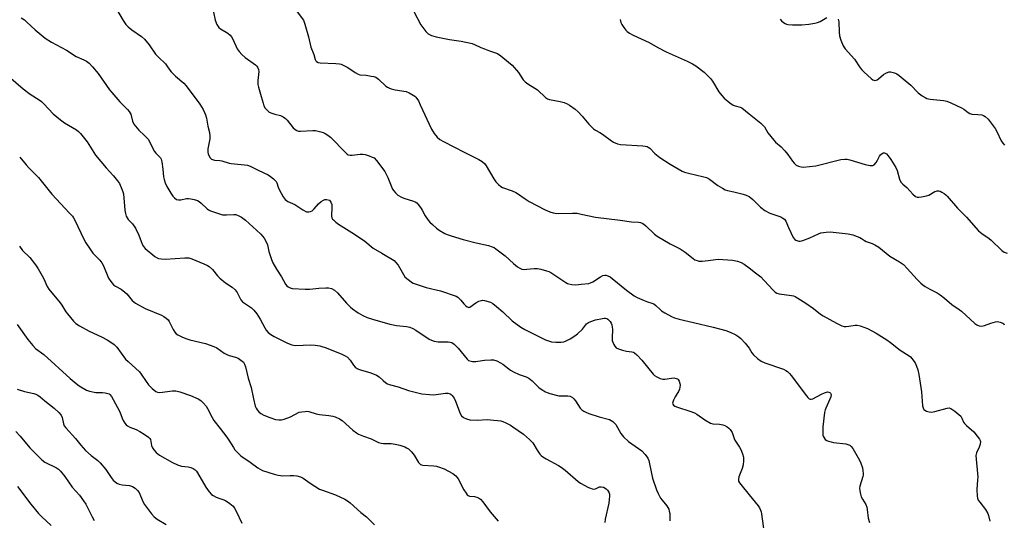
# Model space of a CAD drawing. Units: inches. Extents: x 1213766 to 1219766, y 517458 to 521458.
# Drawn here: x 1214688 to 1215109, y 519452 to 519666 of the extents above; entities that cross this region are included whole.
import ezdxf

# ---------------------------------------------------------------- set-up
doc = ezdxf.new("R2010")
doc.units = ezdxf.units.IN
doc.header["$MEASUREMENT"] = 0
doc.layers.add('Undefined', color=1, linetype='Continuous')

msp = doc.modelspace()

# ---------------------------------------------------------------- linework, layer by layer
at = {"layer": 'Undefined'}
for points, elevation in [([(1214688.18, 519666.78), (1214689.55, 519665.94), (1214690.65, 519665.01), (1214694.23, 519661.67), (1214698.49, 519658.06), (1214701.2, 519656.39), (1214707.58, 519652.94), (1214711.69, 519650.24), (1214714.97, 519648.84), (1214716.18, 519648.2), (1214717.28, 519647.36), (1214718.68, 519645.86), (1214721.16, 519642.93), (1214726.05, 519636.05), (1214726.95, 519634.9), (1214730.45, 519630.83), (1214733.67, 519627.59), (1214734.41, 519626.74), (1214734.86, 519626.03), (1214735.08, 519625.52), (1214735.85, 519622.55), (1214736.49, 519621.32), (1214738.53, 519618.78), (1214741.03, 519616.44), (1214742.56, 519614.82), (1214743.17, 519613.89), (1214744.6, 519610.79), (1214745.26, 519609.6), (1214745.8, 519608.93), (1214747.29, 519607.48), (1214747.84, 519606.82), (1214748.11, 519606.27), (1214748.38, 519605.19), (1214748.82, 519602.08), (1214749.16, 519598.72), (1214749.42, 519597.6), (1214749.86, 519596.21), (1214750.59, 519594.55), (1214752.28, 519591.71), (1214753.12, 519590.47), (1214753.9, 519589.68), (1214754.77, 519589.07), (1214755.5, 519588.9), (1214756.56, 519588.95), (1214759.01, 519589.39), (1214759.81, 519589.46), (1214760.92, 519589.32), (1214762.3, 519588.97), (1214763.64, 519588.54), (1214764.37, 519588.15), (1214765.26, 519587.43), (1214767.78, 519585.06), (1214768.45, 519584.56), (1214769.21, 519584.2), (1214771.38, 519583.52), (1214773.58, 519582.69), (1214774.43, 519582.48), (1214776.18, 519582.4), (1214779.25, 519582.65), (1214780.06, 519582.54), (1214781.37, 519582.1), (1214782.62, 519581.42), (1214784.25, 519580.12), (1214788.93, 519575.94), (1214790.8, 519574.16), (1214792.28, 519572.5), (1214793.32, 519570.62), (1214793.67, 519569.57), (1214794.31, 519566.72), (1214794.81, 519565), (1214795.38, 519563.3), (1214796, 519561.96), (1214797.58, 519559.13), (1214799.68, 519555.94), (1214801.44, 519552.79), (1214801.93, 519552.11), (1214802.53, 519551.6), (1214803.47, 519551.14), (1214804.28, 519550.96), (1214809.77, 519550.67), (1214811.79, 519550.66), (1214815.72, 519551.08), (1214818.68, 519551.27), (1214819.83, 519551.2), (1214821.14, 519550.85), (1214822.39, 519550.16), (1214823.75, 519549.05), (1214827.54, 519544.66), (1214829.19, 519542.94), (1214830.12, 519542.22), (1214832.55, 519540.57), (1214834.56, 519539.36), (1214836.46, 519538.56), (1214838.66, 519537.8), (1214846.13, 519535.69), (1214849, 519535.14), (1214853.21, 519534.68), (1214854.64, 519534.33), (1214855.93, 519533.77), (1214857.19, 519533.08), (1214862.99, 519529.22), (1214864, 519528.74), (1214865.1, 519528.37), (1214866.79, 519528.02), (1214871.16, 519528.11), (1214871.97, 519528), (1214872.73, 519527.76), (1214873.66, 519527.09), (1214875.33, 519525.38), (1214879.21, 519520.65), (1214879.86, 519520.14), (1214880.35, 519519.91), (1214881.47, 519519.7), (1214882.93, 519519.66), (1214883.81, 519519.75), (1214886.73, 519520.27), (1214889.38, 519520.43), (1214890.54, 519520.34), (1214891.93, 519519.88), (1214893.55, 519519.13), (1214894.57, 519518.54), (1214897.84, 519515.98), (1214899.08, 519515.18), (1214901.52, 519514.05), (1214904.48, 519513.13), (1214905.73, 519512.46), (1214907.09, 519511.4), (1214909.96, 519508.48), (1214910.94, 519507.8), (1214912.74, 519506.74), (1214913.55, 519506.35), (1214914.64, 519505.98), (1214918.58, 519505.01), (1214919.63, 519504.9), (1214922.38, 519505.02), (1214923.39, 519504.8), (1214924.31, 519504.28), (1214924.91, 519503.73), (1214925.6, 519502.82), (1214927.68, 519499.67), (1214928.41, 519498.92), (1214929.23, 519498.33), (1214930.01, 519497.96), (1214931.39, 519497.47), (1214935.81, 519496.03), (1214940.15, 519494.76), (1214941, 519494.38), (1214941.6, 519494), (1214942.18, 519493.45), (1214942.87, 519492.62), (1214945.11, 519488.8), (1214946.23, 519487.44), (1214948.4, 519485.42), (1214954.14, 519481.35), (1214955.5, 519479.88), (1214956.63, 519478.25), (1214957.04, 519477.22), (1214957.41, 519475.86), (1214958.62, 519469.76), (1214960.31, 519464.73), (1214961.01, 519463.16), (1214962.09, 519461.17), (1214962.75, 519460.25), (1214964.72, 519457.84), (1214965.59, 519456.45), (1214965.83, 519455.65), (1214966.01, 519454.52), (1214966.06, 519451.45)], 220), ([(1214728.96, 519670.54), (1214731.88, 519665.61), (1214733.05, 519664), (1214734.07, 519663.01), (1214735.6, 519661.72), (1214739.7, 519658.8), (1214740.96, 519657.73), (1214743.05, 519655.24), (1214745.68, 519651.32), (1214746.94, 519649.95), (1214749.93, 519647.17), (1214750.62, 519646.29), (1214751.86, 519644.35), (1214752.41, 519643.67), (1214754.33, 519641.82), (1214757.85, 519638.8), (1214758.84, 519637.71), (1214764.7, 519629.81), (1214766.07, 519627.56), (1214766.73, 519626.27), (1214767.16, 519625.21), (1214767.5, 519623.84), (1214768.16, 519620.49)], 218), ([(1214770.55, 519669.2), (1214771.23, 519665.79), (1214772.05, 519663.94), (1214772.8, 519662.73), (1214773.59, 519662.03), (1214776.65, 519660.21), (1214777.73, 519659.38), (1214778.27, 519658.69), (1214778.87, 519657.67), (1214780.77, 519653.51), (1214781.53, 519652.34), (1214782.7, 519651.12), (1214784.16, 519649.77), (1214788.49, 519646.66), (1214789.13, 519646.08), (1214789.46, 519645.65), (1214789.85, 519644.68), (1214789.97, 519643.88), (1214789.58, 519639.94), (1214789.62, 519638.23), (1214789.78, 519637.09), (1214791.05, 519633.09), (1214791.82, 519630.2), (1214792.19, 519629.08), (1214792.75, 519628.13), (1214793.82, 519626.93), (1214794.48, 519626.44), (1214795.51, 519625.94), (1214796.89, 519625.49), (1214799.21, 519624.99), (1214800.43, 519624.35), (1214801.35, 519623.68), (1214802.19, 519622.93), (1214804.74, 519619.74), (1214805.55, 519618.95), (1214806.23, 519618.52), (1214807.02, 519618.34), (1214807.87, 519618.3), (1214813.12, 519618.56), (1214814.29, 519618.54), (1214816.52, 519618.03), (1214817.61, 519617.67), (1214818.39, 519617.32), (1214819.57, 519616.56), (1214820.67, 519615.69), (1214827.2, 519608.98), (1214827.85, 519608.42), (1214828.32, 519608.15), (1214829.09, 519607.97), (1214829.92, 519607.96), (1214833.45, 519608.4), (1214834.61, 519608.43), (1214835.47, 519608.27), (1214837.19, 519607.74), (1214838.58, 519607.21), (1214839.34, 519606.8), (1214840.37, 519605.77), (1214843.92, 519600.95), (1214845.32, 519598.38), (1214847.32, 519593.49), (1214847.78, 519592.75), (1214848.5, 519591.84), (1214849.55, 519590.85), (1214851.07, 519589.98), (1214852.13, 519589.55), (1214856.19, 519588.29), (1214856.96, 519587.97), (1214857.64, 519587.53), (1214858.4, 519586.73), (1214859.58, 519585.16), (1214860.01, 519584.44), (1214861.23, 519581.97), (1214862.57, 519580.15), (1214863.31, 519579.29), (1214864.35, 519578.3), (1214866.07, 519576.77), (1214867.19, 519575.91), (1214869.63, 519574.46), (1214870.72, 519573.98), (1214872.39, 519573.42), (1214877.47, 519571.91), (1214883.07, 519570.52), (1214888.32, 519569.33), (1214890, 519568.82), (1214890.76, 519568.45), (1214891.52, 519567.97), (1214894.39, 519565.83), (1214895.52, 519564.89), (1214899.06, 519561.66), (1214900.81, 519560.23), (1214901.74, 519559.62), (1214902.69, 519559.25), (1214903.71, 519559.08), (1214904.84, 519559.13), (1214907.98, 519559.46), (1214909.43, 519559.44), (1214910.81, 519559.21), (1214913.25, 519558.53), (1214914.29, 519558.14), (1214915.07, 519557.72), (1214921.47, 519553.47), (1214922.22, 519553.05), (1214922.75, 519552.85), (1214924.13, 519552.63), (1214925.84, 519552.54), (1214928.15, 519552.73), (1214931.32, 519553.11), (1214932.13, 519553.33), (1214933.11, 519553.77), (1214936.31, 519555.97), (1214937.3, 519556.48), (1214938.2, 519556.66), (1214938.71, 519556.6), (1214939.46, 519556.36), (1214940.44, 519555.9), (1214941.41, 519555.25), (1214947.48, 519550.21), (1214950.84, 519547.78), (1214952.14, 519547.07), (1214955.13, 519545.76), (1214956.51, 519545.25), (1214958.42, 519544.71), (1214959.22, 519544.36), (1214960.11, 519543.71), (1214961.89, 519541.9), (1214962.55, 519541.35), (1214963.99, 519540.43), (1214966.73, 519538.9), (1214968.05, 519538.34), (1214970, 519537.74), (1214976.16, 519536.43), (1214984.61, 519534.39), (1214990.02, 519532.9), (1214991.98, 519532.25), (1214994.37, 519531.09), (1214995.59, 519530.29), (1214996.45, 519529.46), (1214998.28, 519527.47), (1215000, 519525.32)], 216), ([(1214805.93, 519669.92), (1214809.05, 519665.78), (1214809.43, 519664.99), (1214809.72, 519664.16), (1214811.32, 519658.71), (1214812.29, 519654.23), (1214813.55, 519651.11), (1214814.19, 519648.91), (1214814.43, 519648.44), (1214814.76, 519648.04), (1214815.4, 519647.64), (1214816.19, 519647.48), (1214823.04, 519647.24), (1214824.48, 519647.1), (1214825.31, 519646.9), (1214826.36, 519646.45), (1214828.13, 519645.49), (1214831.2, 519643.35), (1214832.47, 519642.66), (1214833.3, 519642.47), (1214835.9, 519642.22), (1214838.16, 519641.89), (1214839.27, 519641.66), (1214840.04, 519641.39), (1214841.2, 519640.57), (1214844.42, 519637.59), (1214845.12, 519637.07), (1214845.62, 519636.8), (1214846.72, 519636.44), (1214848.43, 519636.04), (1214853.05, 519635.28), (1214854.37, 519634.74), (1214856.11, 519633.74), (1214856.79, 519633.22), (1214857.18, 519632.82), (1214858.32, 519631.2), (1214859.12, 519629.6), (1214863.93, 519619.17), (1214865.15, 519617.24), (1214866.38, 519615.68), (1214867.53, 519614.77), (1214869.05, 519613.84), (1214877.9, 519609.34), (1214884.24, 519606.22), (1214885.66, 519605.3), (1214886.74, 519604.36), (1214887.45, 519603.45), (1214890.73, 519597.85), (1214891.53, 519596.62), (1214892.62, 519595.41), (1214893.66, 519594.56), (1214894.41, 519594.19), (1214898.45, 519592.68), (1214900.04, 519592), (1214900.8, 519591.55), (1214904.1, 519589.25), (1214905.82, 519588.2), (1214912.72, 519584.57), (1214914.64, 519583.74), (1214916.04, 519583.26), (1214916.88, 519583.11), (1214918.32, 519583.05), (1214924.34, 519583.22), (1214926.39, 519583.11), (1214928.11, 519582.81), (1214934.27, 519581.45), (1214944.85, 519580.18), (1214949.67, 519579.49), (1214952.64, 519579.26), (1214953.46, 519579.11), (1214954.25, 519578.87), (1214954.96, 519578.48), (1214955.82, 519577.78), (1214959.48, 519574.23), (1214960.6, 519573.33), (1214966.17, 519570.09), (1214970.49, 519567.86), (1214972.64, 519566.41), (1214976.12, 519563.7), (1214976.83, 519563.25), (1214977.75, 519562.84), (1214978.5, 519562.67), (1214979.92, 519562.69), (1214982.51, 519562.96), (1214985.6, 519563.4), (1214986.73, 519563.48), (1214992.87, 519563.01), (1214995.07, 519562.57), (1214996.63, 519562.03), (1214997.88, 519561.31), (1215000, 519559.76)], 214), ([(1215013.38, 519666.23), (1215013.91, 519665.57), (1215014.8, 519664.81), (1215015.52, 519664.31), (1215016.04, 519664.07), (1215016.58, 519663.93), (1215018.59, 519663.81), (1215022.66, 519663.78), (1215025.61, 519664.1), (1215028.26, 519664.47), (1215029.39, 519664.78), (1215030.45, 519665.26), (1215033.29, 519666.88)], 208), ([(1215038.2, 519666.22), (1215038.43, 519665.14), (1215038.6, 519660.63), (1215038.75, 519659.15), (1215039.35, 519657.2), (1215040.35, 519654.78), (1215041.25, 519653.53), (1215045.16, 519649.15), (1215047.59, 519645.43), (1215048.29, 519644.52), (1215049.26, 519643.57), (1215052.39, 519640.82), (1215053.05, 519640.33), (1215053.51, 519640.11), (1215053.95, 519640.03), (1215054.4, 519640.07), (1215054.84, 519640.23), (1215055.5, 519640.7), (1215057.63, 519642.55), (1215058.57, 519643.11), (1215059.56, 519643.53), (1215060.07, 519643.64), (1215060.62, 519643.65), (1215062.28, 519643.31), (1215063.32, 519642.85), (1215064.28, 519642.15), (1215069.26, 519637.91), (1215072.53, 519634.67), (1215074.18, 519633.4), (1215075.43, 519632.63), (1215076.23, 519632.32), (1215077.64, 519632.03), (1215083.38, 519631.38), (1215084.78, 519631.08), (1215086.43, 519630.42), (1215091.03, 519628.31), (1215092.02, 519627.69), (1215093.84, 519626.25), (1215094.57, 519625.83), (1215095.47, 519625.59), (1215098, 519625.47), (1215099.72, 519625.27), (1215100.52, 519625.05), (1215101.22, 519624.62), (1215102.38, 519623.35), (1215105.47, 519619.44), (1215106.19, 519618.15), (1215108.09, 519614.09), (1215108.72, 519613.11), (1215109.49, 519612.24)], 208), ([(1214682.79, 519641.77), (1214688.95, 519636.41), (1214692.01, 519634.16), (1214695.89, 519631.63), (1214696.82, 519630.96), (1214697.86, 519629.96), (1214701.86, 519625.74), (1214704.99, 519623.16), (1214706.78, 519621.87), (1214711.89, 519618.88), (1214712.77, 519618.18), (1214713.55, 519617.33), (1214716.42, 519613.68), (1214720.05, 519607.96), (1214724.63, 519602.56), (1214727.78, 519599.11), (1214729.42, 519597.03), (1214730.25, 519595.83), (1214731.36, 519593.41), (1214731.77, 519592.3), (1214731.99, 519591.45), (1214732.61, 519584.49), (1214732.87, 519583.03), (1214733.19, 519581.89), (1214733.54, 519581.11), (1214734.01, 519580.41), (1214735.84, 519578.6), (1214737.11, 519576.77), (1214738.57, 519573.74), (1214740, 519569.89), (1214740.59, 519568.9), (1214741.33, 519568.02), (1214745.39, 519564.65), (1214746.37, 519564), (1214747.04, 519563.73), (1214748.19, 519563.55), (1214749.97, 519563.49), (1214758.31, 519564.04), (1214759.99, 519563.98), (1214761.31, 519563.6), (1214766.43, 519561.51), (1214768.02, 519560.79), (1214768.77, 519560.36), (1214770.12, 519559.11), (1214772.27, 519556.41), (1214773.25, 519555.36), (1214775.74, 519553.36), (1214778.53, 519551.45), (1214779.79, 519550.29), (1214780.7, 519549.19), (1214782.3, 519546.12), (1214782.98, 519545.28), (1214783.89, 519544.57), (1214786.79, 519542.58), (1214787.81, 519541.63), (1214789.06, 519540.01), (1214790.57, 519537.85), (1214792.49, 519534.01), (1214793.06, 519533.08), (1214793.95, 519532.09), (1214795.15, 519531.18), (1214796.61, 519530.37), (1214802.21, 519527.53), (1214804.1, 519526.73), (1214804.86, 519526.59), (1214805.7, 519526.57), (1214812.29, 519526.78), (1214814.05, 519526.63), (1214816.11, 519526.34), (1214816.97, 519526.14), (1214818.36, 519525.67), (1214825.2, 519522.99), (1214827.03, 519522.13), (1214827.93, 519521.45), (1214829.09, 519520.22), (1214830.48, 519518.1), (1214831.27, 519517.3), (1214832.15, 519516.61), (1214832.65, 519516.35), (1214833.47, 519516.06), (1214838.03, 519514.83), (1214840.34, 519513.85), (1214841.53, 519513.15), (1214843.27, 519511.46), (1214844.37, 519510.58), (1214845.08, 519510.14), (1214845.89, 519509.82), (1214849.7, 519508.79), (1214854.09, 519507.27), (1214858.14, 519506.25), (1214859.88, 519505.89), (1214863.09, 519505.55), (1214864.84, 519505.44), (1214866.01, 519505.52), (1214869.93, 519506.11), (1214870.95, 519506.04), (1214871.96, 519505.77), (1214872.4, 519505.53), (1214872.8, 519505.15), (1214873.6, 519503.94), (1214874.24, 519502.61), (1214876.27, 519497.39), (1214876.88, 519496.44), (1214877.69, 519495.69), (1214879, 519495.08), (1214880.42, 519494.71), (1214883.66, 519494.6), (1214887.74, 519494.8), (1214889.21, 519494.73), (1214893.63, 519494.23), (1214894.47, 519494.01), (1214895.79, 519493.42), (1214897.85, 519492.34), (1214898.81, 519491.75), (1214903.37, 519488.55), (1214906.01, 519486.28), (1214906.83, 519485.47), (1214907.35, 519484.81), (1214909.28, 519481.7), (1214910.41, 519480.05), (1214910.97, 519479.41), (1214911.6, 519478.84), (1214913.02, 519477.92), (1214918.35, 519475.14), (1214919.58, 519474.39), (1214921.19, 519473.09), (1214926.83, 519468.26), (1214927.77, 519467.56), (1214931.22, 519465.73), (1214932.03, 519465.36), (1214932.85, 519465.1), (1214933.39, 519465.06), (1214934.2, 519465.18), (1214935.97, 519465.94), (1214936.65, 519466.05), (1214937.59, 519465.84), (1214938.78, 519465.14), (1214939.38, 519464.57), (1214939.94, 519463.65), (1214940.17, 519462.86), (1214940.2, 519461.99), (1214940.09, 519460.51), (1214939.88, 519459.05), (1214938.32, 519452.19), (1214938.17, 519450.7)], 222), ([(1215000, 519625.65), (1215005.01, 519621.71), (1215006.07, 519620.76), (1215006.59, 519620.09), (1215008.07, 519617.6), (1215010.59, 519614.39), (1215011.38, 519613.56), (1215013.73, 519611.56), (1215015.3, 519609.85), (1215016.61, 519608.3), (1215018.59, 519605.42), (1215019.32, 519604.52), (1215020.21, 519603.79), (1215021.22, 519603.26), (1215022.29, 519602.96), (1215023.14, 519602.92), (1215028.6, 519603.4), (1215039.31, 519606.09), (1215040.99, 519606.34), (1215042.03, 519606.29), (1215043.19, 519606.04), (1215049.7, 519604.01), (1215051.95, 519603.58), (1215053.01, 519603.57), (1215053.65, 519603.89), (1215054.52, 519604.88), (1215055.09, 519605.82), (1215055.88, 519607.54), (1215056.35, 519608.21), (1215057.14, 519608.89), (1215057.58, 519609.05), (1215058.01, 519609.02), (1215058.86, 519608.59), (1215059.6, 519607.79), (1215060.73, 519606.15), (1215062.83, 519602.69), (1215063.42, 519601.38), (1215064.44, 519597.71), (1215065.09, 519596.41), (1215065.84, 519595.58), (1215067.61, 519594.19), (1215070.14, 519591.37), (1215071.32, 519590.34), (1215071.97, 519590.03), (1215072.78, 519589.97), (1215073.93, 519590.12), (1215075.96, 519590.55), (1215077.07, 519590.9), (1215079.6, 519592.39), (1215080.12, 519592.61), (1215080.6, 519592.71), (1215081.33, 519592.7), (1215081.85, 519592.58), (1215082.64, 519592.22), (1215083.65, 519591.59), (1215084.34, 519591.03), (1215084.94, 519590.4), (1215089.33, 519585.25), (1215093.21, 519581.45), (1215098.35, 519575.54), (1215099.68, 519574.45), (1215102.83, 519572.35), (1215103.75, 519571.64), (1215108.32, 519567.15), (1215109.33, 519566.46), (1215110.63, 519566.03)], 210), ([(1214768.16, 519620.49), (1214768.87, 519617.78), (1214769.04, 519616.2), (1214768.93, 519615.05), (1214768.18, 519610.72), (1214768.17, 519609.35), (1214768.32, 519608.58), (1214768.63, 519607.84), (1214769.19, 519606.92), (1214769.72, 519606.36), (1214770.16, 519606.09), (1214770.96, 519605.88), (1214773.32, 519605.69), (1214774.19, 519605.54), (1214777.25, 519604.57), (1214778.1, 519604.37), (1214783.83, 519603.91), (1214785.18, 519603.69), (1214786.25, 519603.27), (1214789.66, 519601.55), (1214793.99, 519599.53), (1214794.92, 519598.9), (1214796.25, 519597.86), (1214796.86, 519597.3), (1214797.38, 519596.68), (1214797.63, 519596.18), (1214798.24, 519594.33), (1214798.71, 519593.26), (1214800.4, 519590.15), (1214801.24, 519588.99), (1214802.45, 519588.18), (1214805.36, 519586.82), (1214808.85, 519584.59), (1214810.35, 519583.81), (1214810.86, 519583.69), (1214811.36, 519583.69), (1214812.09, 519583.88), (1214812.78, 519584.22), (1214813.62, 519584.99), (1214815.54, 519587.22), (1214816.68, 519588.16), (1214817.67, 519588.78), (1214818.19, 519588.98), (1214818.98, 519589.06), (1214819.75, 519588.92), (1214820.19, 519588.7), (1214820.56, 519588.38), (1214820.85, 519587.95), (1214821.21, 519586.88), (1214821.29, 519585.7), (1214821.14, 519581.88), (1214821.32, 519581.11), (1214821.57, 519580.67), (1214821.93, 519580.26), (1214823.01, 519579.33), (1214824.18, 519578.48), (1214831.04, 519574.17), (1214835.41, 519571.24), (1214839.03, 519568.21), (1214842.74, 519566.09), (1214847.9, 519562.85), (1214848.74, 519562.06), (1214849.61, 519560.88), (1214851.95, 519556.9), (1214852.6, 519555.97), (1214853.4, 519555.18), (1214854.5, 519554.28), (1214855.42, 519553.61), (1214856.15, 519553.2), (1214857.77, 519552.6), (1214861.65, 519551.41), (1214867.83, 519549.96), (1214874.5, 519547.57), (1214875.22, 519547.17), (1214875.83, 519546.69), (1214876.58, 519545.94), (1214877.8, 519544.4), (1214878.6, 519543.54), (1214879.24, 519543.03), (1214879.7, 519542.86), (1214879.94, 519542.85), (1214880.4, 519542.99), (1214883, 519544.82), (1214884.28, 519545.47), (1214885.33, 519545.83), (1214885.87, 519545.88), (1214886.71, 519545.77), (1214889.21, 519545.03), (1214890.23, 519544.49), (1214891.84, 519543.23), (1214894.51, 519540.95), (1214898.54, 519537.02), (1214902.19, 519534.3), (1214904.01, 519533.3), (1214912.78, 519528.99), (1214914.08, 519528.47), (1214915.42, 519528.1), (1214917.17, 519527.95), (1214919.52, 519527.95), (1214920.63, 519528.13), (1214921.66, 519528.47), (1214923.4, 519529.4), (1214925.33, 519530.66), (1214926.48, 519531.51), (1214928.58, 519533.52), (1214930.33, 519535.75), (1214931.18, 519536.4), (1214932.22, 519536.85), (1214934.16, 519537.45), (1214937.19, 519538.14), (1214937.99, 519538.22), (1214938.51, 519538.18), (1214939.05, 519538.02), (1214939.54, 519537.74), (1214939.95, 519537.38), (1214940.45, 519536.75), (1214940.87, 519536.05), (1214941.2, 519535.31), (1214941.37, 519534.49), (1214941.46, 519533.37), (1214941.33, 519529.85), (1214941.41, 519528.69), (1214941.65, 519527.91), (1214942.11, 519526.89), (1214942.52, 519526.18), (1214943.03, 519525.58), (1214944.03, 519525.05), (1214945.74, 519524.52), (1214947.48, 519524.11), (1214949.78, 519523.87), (1214950.52, 519523.64), (1214950.98, 519523.38), (1214952, 519522.47), (1214954.06, 519520.17), (1214958.87, 519514.31), (1214959.5, 519513.72), (1214960.45, 519513.13), (1214961.99, 519512.43), (1214963.05, 519512.13), (1214963.92, 519512.14), (1214966.74, 519512.58), (1214967.82, 519512.65), (1214968.85, 519512.45), (1214969.3, 519512.23), (1214969.66, 519511.91), (1214970.04, 519511.25), (1214970.37, 519510.23), (1214970.47, 519509.47), (1214970.4, 519508.73), (1214970.16, 519507.88), (1214969.71, 519506.77), (1214969.27, 519506), (1214968.29, 519504.58), (1214967.6, 519503.07), (1214967.28, 519501.83), (1214967.34, 519501.4), (1214967.61, 519501.02), (1214968.27, 519500.56), (1214969.31, 519500.1), (1214974.69, 519498.45), (1214976.62, 519497.7), (1214977.59, 519497.11), (1214981.13, 519494.66), (1214983.45, 519493.32), (1214984.53, 519493.03), (1214987.4, 519492.87), (1214988.84, 519492.61), (1214989.63, 519492.25), (1214990.64, 519491.64), (1214991.36, 519491.11), (1214991.98, 519490.5), (1214992.73, 519489.26), (1214993.57, 519486.72), (1214993.92, 519485.92), (1214995.86, 519483.05), (1214996.43, 519482.04), (1214997.22, 519480.14), (1214997.59, 519478.76), (1214997.66, 519477.12), (1214997.51, 519475.48), (1214997.03, 519473.88), (1214995.63, 519470.33), (1214995.45, 519469.24), (1214995.55, 519468.46), (1214995.92, 519467.7), (1214996.43, 519466.99), (1215000, 519462.57)], 218), ([(1214687.52, 519607.2), (1214690.25, 519603.85), (1214691.43, 519602.57), (1214695.62, 519598.45), (1214701.28, 519591.35), (1214708.92, 519583.24), (1214710.09, 519581.9), (1214710.58, 519581.18), (1214711.13, 519580.17), (1214715.03, 519572), (1214715.87, 519570.43), (1214717.66, 519567.73), (1214718.87, 519566.06), (1214719.82, 519565.01), (1214721.86, 519563.02), (1214722.74, 519561.93), (1214723.39, 519560.67), (1214725.57, 519555.33), (1214726.53, 519553.87), (1214727.68, 519552.56), (1214728.63, 519551.88), (1214730.96, 519550.58), (1214732.62, 519549.38), (1214733.39, 519548.62), (1214735.76, 519545.77), (1214736.38, 519545.17), (1214737.1, 519544.66), (1214741.25, 519542.41), (1214748.31, 519539.46), (1214749.3, 519538.91), (1214750.25, 519538.23), (1214751.13, 519537.48), (1214751.63, 519536.8), (1214753.28, 519533.43), (1214754, 519532.2), (1214754.56, 519531.58), (1214755.25, 519531.1), (1214757.29, 519530.02), (1214759.14, 519529.3), (1214760.44, 519528.93), (1214767.11, 519527.41), (1214770.68, 519526.1), (1214771.99, 519525.45), (1214775.12, 519523.26), (1214776.29, 519522.6), (1214777.31, 519522.21), (1214780.05, 519521.48), (1214781.1, 519521.06), (1214782.3, 519520.27), (1214783.37, 519519.32), (1214783.9, 519518.47), (1214784.25, 519517.42), (1214785.39, 519512.56), (1214786.65, 519508.52), (1214787.65, 519503.67), (1214788.47, 519500.53), (1214788.8, 519499.73), (1214789.27, 519499.02), (1214790.03, 519498.15), (1214790.89, 519497.38), (1214792.17, 519496.67), (1214794.64, 519495.64), (1214797.16, 519494.87), (1214798.57, 519494.67), (1214799.69, 519494.69), (1214800.8, 519494.94), (1214803.49, 519496.01), (1214807.31, 519497.92), (1214808.39, 519498.18), (1214809.77, 519498.32), (1214810.6, 519498.33), (1214811.43, 519498.2), (1214814.51, 519497.3), (1214815.93, 519496.96), (1214820.02, 519496.55), (1214821.67, 519496.23), (1214822.74, 519495.94), (1214824.5, 519495.17), (1214825.68, 519494.45), (1214830.26, 519490.3), (1214831.78, 519489.1), (1214832.72, 519488.52), (1214834.81, 519487.66), (1214838.13, 519486.58), (1214841.29, 519485.04), (1214842.35, 519484.66), (1214843.46, 519484.49), (1214846.65, 519484.53), (1214848.39, 519484.31), (1214850.38, 519483.89), (1214852.54, 519483.07), (1214853.31, 519482.71), (1214854.04, 519482.24), (1214855.32, 519481.01), (1214856.5, 519479.5), (1214858.4, 519476.43), (1214858.75, 519476.02), (1214859.26, 519475.61), (1214859.71, 519475.41), (1214860.25, 519475.29), (1214864.96, 519475.01), (1214866.09, 519474.83), (1214866.92, 519474.6), (1214869.32, 519473.68), (1214871.25, 519472.76), (1214873.06, 519471.69), (1214874.33, 519470.69), (1214874.88, 519470.11), (1214875.36, 519469.4), (1214877.86, 519464.75), (1214878.79, 519463.23), (1214879.31, 519462.56), (1214879.72, 519462.24), (1214880.19, 519462.06), (1214882.38, 519461.88), (1214883.43, 519461.64), (1214884.12, 519461.28), (1214884.97, 519460.66), (1214885.91, 519459.64), (1214889.13, 519455.23), (1214892.53, 519451.24)], 224), ([(1215000, 519590.31), (1215000.78, 519589.76), (1215001.61, 519589.04), (1215004.95, 519585.72), (1215006.81, 519584.27), (1215008.92, 519583.21), (1215013.57, 519581.55), (1215014.55, 519581.05), (1215015.18, 519580.59), (1215015.53, 519580.2), (1215015.8, 519579.72), (1215016.86, 519577.07), (1215018.95, 519572.82), (1215019.66, 519571.96), (1215020.11, 519571.66), (1215020.85, 519571.31), (1215021.36, 519571.17), (1215021.89, 519571.15), (1215023, 519571.43), (1215026.06, 519572.63), (1215029.69, 519574.33), (1215030.76, 519574.7), (1215033.07, 519575.08), (1215034.81, 519575.14), (1215042.42, 519574.26), (1215044.43, 519573.85), (1215046.39, 519573.23), (1215047.47, 519572.81), (1215048.18, 519572.38), (1215049.42, 519571.41), (1215050.11, 519571.03), (1215052.74, 519570.24), (1215053.93, 519569.66), (1215055.54, 519568.59), (1215060.35, 519564.82), (1215064.48, 519562.35), (1215066.13, 519561.15), (1215067.77, 519559.53), (1215072.02, 519554.75), (1215073.6, 519553.15), (1215074.44, 519552.42), (1215075.39, 519551.78), (1215077.4, 519550.64), (1215080.63, 519549.02), (1215081.83, 519548.23), (1215083.67, 519546.78), (1215086.82, 519544.07), (1215090.06, 519541.89), (1215091, 519541.18), (1215096.79, 519536), (1215097.65, 519535.33), (1215098.66, 519534.92), (1215099.75, 519534.86), (1215100.83, 519535.11), (1215103.65, 519536.08), (1215105.63, 519536.65), (1215106.47, 519536.75), (1215107.54, 519536.57), (1215108.76, 519536.06), (1215109.14, 519535.74), (1215109.37, 519535.33)], 212), ([(1214687.44, 519569), (1214688.69, 519567.24), (1214691.83, 519564.15), (1214694.32, 519561.08), (1214695.42, 519559.38), (1214697.74, 519555.31), (1214699.36, 519551.83), (1214700.07, 519550.59), (1214704.93, 519544.78), (1214705.59, 519543.81), (1214707.26, 519541), (1214707.95, 519540.06), (1214710.6, 519536.92), (1214711.63, 519535.89), (1214713.1, 519534.95), (1214717.25, 519532.7), (1214722.6, 519530.18), (1214724.94, 519528.99), (1214726.64, 519527.97), (1214727.99, 519526.99), (1214729.13, 519525.74), (1214732.91, 519520.72), (1214733.97, 519519.67), (1214738.9, 519515.17), (1214739.62, 519514.26), (1214741.72, 519511.08), (1214742.77, 519509.63), (1214744.24, 519508.15), (1214745.83, 519506.86), (1214746.56, 519506.52), (1214747.63, 519506.43), (1214752.99, 519507.15), (1214753.7, 519507.17), (1214754.42, 519507.08), (1214756.07, 519506.62), (1214760.71, 519505.04), (1214764.01, 519503.68), (1214765.19, 519502.99), (1214766.16, 519502.02), (1214767.37, 519500.5), (1214767.97, 519499.53), (1214770.01, 519495.65), (1214770.75, 519494.39), (1214773.44, 519491.04), (1214776.3, 519487.2), (1214777.12, 519485.98), (1214779.06, 519482.8), (1214779.73, 519481.88), (1214781.06, 519480.44), (1214782.29, 519479.3), (1214786.32, 519476.59), (1214789.61, 519474.09), (1214790.54, 519473.51), (1214791.58, 519473.05), (1214796.6, 519471.44), (1214798.29, 519470.99), (1214800.27, 519470.78), (1214803.37, 519470.91), (1214804.83, 519470.87), (1214806.22, 519470.65), (1214807.84, 519470.22), (1214808.92, 519469.71), (1214811.99, 519467.59), (1214816.03, 519465.07), (1214817.32, 519464.51), (1214822.77, 519462.55), (1214826.8, 519460.74), (1214827.96, 519459.99), (1214829.05, 519459.15), (1214833.64, 519455.07), (1214836.05, 519453.12), (1214839.52, 519449.69)], 226), ([(1215000, 519559.76), (1215002.84, 519557.66), (1215005.07, 519555.88), (1215006.53, 519554.39), (1215010.32, 519550.23), (1215011.17, 519549.42), (1215011.87, 519548.95), (1215012.97, 519548.65), (1215018.2, 519547.96), (1215019.03, 519547.75), (1215019.73, 519547.47), (1215024.37, 519544.71), (1215027.6, 519542.33), (1215030.57, 519539.99), (1215031.69, 519539.24), (1215037.4, 519536.05), (1215039.75, 519534.94), (1215040.82, 519534.63), (1215041.67, 519534.6), (1215042.81, 519534.73), (1215045.41, 519535.22), (1215046.26, 519535.26), (1215047.67, 519534.95), (1215050.72, 519533.8), (1215054.44, 519531.74), (1215059.06, 519528.87), (1215060.59, 519527.78), (1215064.71, 519524.56), (1215068.66, 519522.08), (1215069.21, 519521.61), (1215069.79, 519520.96), (1215071.13, 519519.03), (1215071.78, 519517.72), (1215072.31, 519516.03), (1215072.75, 519514.05), (1215073.93, 519506.69), (1215074.35, 519500.72), (1215074.56, 519499.88), (1215074.95, 519499.16), (1215075.33, 519498.8), (1215076.05, 519498.44), (1215077.13, 519498.12), (1215078.24, 519497.97), (1215079.62, 519498.2), (1215084.9, 519499.69), (1215085.7, 519499.76), (1215086.45, 519499.55), (1215088.1, 519498.4), (1215090.68, 519496.22), (1215091.23, 519495.47), (1215091.88, 519493.75), (1215092.32, 519493.06), (1215093.14, 519492.24), (1215096.27, 519489.5), (1215097.77, 519487.76), (1215098.76, 519486.39), (1215099, 519485.91), (1215099.11, 519485.41), (1215098.99, 519484.32), (1215098.57, 519482.96), (1215097.39, 519480.49), (1215097.19, 519479.38), (1215097.98, 519470.1), (1215097.94, 519468.95), (1215097.57, 519464.92), (1215097.69, 519461.98), (1215097.84, 519461.14), (1215098.18, 519460.35), (1215098.85, 519459.38), (1215101.25, 519456.31), (1215102.3, 519454.52), (1215102.61, 519453.71), (1215103.18, 519451.33)], 214), ([(1214686.49, 519535.55), (1214690.99, 519529.07), (1214693.12, 519526.56), (1214694.37, 519525.28), (1214697.84, 519522.68), (1214709.12, 519512.36), (1214711.69, 519510.19), (1214713.08, 519509.21), (1214716.1, 519507.46), (1214717.44, 519506.92), (1214720.08, 519506.4), (1214723.06, 519506.37), (1214724.21, 519506.25), (1214725.31, 519505.99), (1214725.8, 519505.77), (1214726.19, 519505.49), (1214726.86, 519504.7), (1214727.59, 519503.44), (1214730.44, 519498.06), (1214731.41, 519495.43), (1214731.88, 519494.42), (1214732.58, 519493.22), (1214733.1, 519492.61), (1214733.74, 519492.11), (1214734.69, 519491.56), (1214737.49, 519490.48), (1214738.98, 519489.73), (1214740.92, 519488.56), (1214742.69, 519487.22), (1214743.25, 519486.64), (1214743.5, 519486.22), (1214743.72, 519485.43), (1214743.95, 519483.74), (1214744.11, 519483.21), (1214744.37, 519482.72), (1214745.06, 519481.81), (1214746.05, 519480.73), (1214746.67, 519480.13), (1214747.38, 519479.6), (1214753.05, 519476.37), (1214755.17, 519475.37), (1214756.82, 519474.83), (1214759.67, 519474.51), (1214760.79, 519474.3), (1214761.8, 519473.89), (1214762.67, 519473.25), (1214763.24, 519472.65), (1214763.74, 519471.93), (1214767.3, 519465.83), (1214768.7, 519463.89), (1214769.67, 519462.77), (1214770.37, 519462.25), (1214771.69, 519461.59), (1214772.8, 519461.16), (1214774.62, 519460.62), (1214775.67, 519460.16), (1214777.62, 519458.87), (1214778.92, 519457.72), (1214779.58, 519456.8), (1214780.3, 519455.55), (1214782.7, 519450.49)], 228), ([(1215000, 519525.32), (1215001.24, 519523.38), (1215001.92, 519522.52), (1215003.59, 519520.98), (1215005.15, 519519.77), (1215006.74, 519519.04), (1215014.81, 519516.31), (1215015.83, 519515.83), (1215016.51, 519515.33), (1215017.34, 519514.57), (1215018.12, 519513.71), (1215024.63, 519504.92), (1215025.17, 519504.26), (1215025.77, 519503.75), (1215026.15, 519503.6), (1215026.55, 519503.56), (1215027.33, 519503.75), (1215031, 519505.73), (1215032.32, 519506.3), (1215033.12, 519506.55), (1215033.64, 519506.63), (1215034.15, 519506.58), (1215034.62, 519506.42), (1215034.97, 519506.15), (1215035.2, 519505.48), (1215035.1, 519504.58), (1215034.68, 519503.5), (1215032.95, 519499.75), (1215032.65, 519498.94), (1215032.4, 519497.79), (1215031.57, 519491.64), (1215031.58, 519489.03), (1215031.68, 519488.18), (1215031.83, 519487.65), (1215032.2, 519486.94), (1215032.68, 519486.31), (1215033.31, 519485.86), (1215034.06, 519485.55), (1215035.12, 519485.23), (1215036.24, 519485), (1215041.54, 519484.39), (1215042.38, 519484.18), (1215043.13, 519483.8), (1215043.76, 519483.26), (1215044.44, 519482.35), (1215047.36, 519477.4), (1215047.94, 519476.07), (1215048.55, 519474.08), (1215048.82, 519472.92), (1215048.92, 519471.78), (1215048.87, 519470.93), (1215048.76, 519470.38), (1215047.41, 519466.28), (1215047.32, 519465.45), (1215047.44, 519464.3), (1215047.74, 519462.87), (1215048.09, 519461.75), (1215048.63, 519460.7), (1215050.02, 519458.41), (1215050.47, 519457.36), (1215050.68, 519456.29), (1215051.08, 519452.6), (1215051.66, 519450.76)], 216), ([(1214686.48, 519507.85), (1214689.62, 519506.89), (1214693.62, 519505.95), (1214694.39, 519505.66), (1214695.34, 519505.18), (1214696.25, 519504.58), (1214698.25, 519502.82), (1214702.36, 519499.64), (1214704.35, 519497.82), (1214705.3, 519496.71), (1214705.75, 519495.64), (1214706.27, 519492.91), (1214706.62, 519492.17), (1214707.29, 519491.28), (1214711.46, 519486.7), (1214713.72, 519483.87), (1214715.77, 519481.54), (1214718.14, 519479.41), (1214721.07, 519477.25), (1214722.06, 519476.26), (1214724.48, 519473.41), (1214726.67, 519469.99), (1214727.61, 519468.91), (1214729.12, 519467.63), (1214730.08, 519467.12), (1214731.42, 519466.86), (1214734.6, 519466.56), (1214735.89, 519466.13), (1214737.07, 519465.45), (1214738.04, 519464.49), (1214738.66, 519463.54), (1214740.28, 519459.74), (1214740.98, 519458.46), (1214743.95, 519454.51), (1214745.09, 519453.2), (1214746.42, 519452.2), (1214750.24, 519449.81)], 230), ([(1214685.81, 519489.75), (1214687.77, 519487.71), (1214691.91, 519482.71), (1214696.97, 519477.56), (1214698.32, 519476.63), (1214703.26, 519474.16), (1214704.18, 519473.51), (1214704.97, 519472.73), (1214706.88, 519470.41), (1214709.96, 519465.93), (1214713.12, 519462.39), (1214714.9, 519460.06), (1214715.8, 519458.57), (1214718.54, 519453.13), (1214719.46, 519451.65)], 232), ([(1214686.55, 519466.21), (1214692.35, 519458.6), (1214695.64, 519454.63), (1214697.02, 519453.21), (1214701.05, 519449.45)], 234), ([(1215000, 519462.57), (1215003.84, 519457.88), (1215004.47, 519456.96), (1215004.92, 519456.05), (1215005.17, 519455.3), (1215005.33, 519454.45), (1215006.43, 519445.96)], 218)]:
    msp.add_lwpolyline(points, dxfattribs=dict(at, elevation=elevation))
for points in [[(1214856.38, 519669.56, 212), (1214859.44, 519663.86, 212), (1214861.49, 519660.98, 212), (1214862.06, 519660.34, 212), (1214862.49, 519659.98, 212), (1214863.98, 519659.21, 212), (1214865.91, 519658.65, 212), (1214871.63, 519657.5, 212), (1214876.66, 519656.77, 212), (1214881.35, 519655.87, 212), (1214882.45, 519655.46, 212), (1214885.11, 519654.17, 212), (1214886.68, 519653.5, 212), (1214888.8, 519652.69, 212), (1214890.93, 519652.02, 212), (1214892.2, 519651.48, 212), (1214893.62, 519650.49, 212), (1214897, 519647.79, 212), (1214898.48, 519646.47, 212), (1214901.23, 519643.33, 212), (1214903.3, 519640.25, 212), (1214904.1, 519639.37, 212), (1214905.23, 519638.53, 212), (1214908.18, 519636.73, 212), (1214909.36, 519635.92, 212), (1214912.81, 519632.67, 212), (1214913.64, 519632.18, 212), (1214914.46, 519631.9, 212), (1214919.11, 519630.94, 212), (1214920.82, 519630.5, 212), (1214922.13, 519629.97, 212), (1214923.11, 519629.4, 212), (1214925.45, 519627.74, 212), (1214926.74, 519626.61, 212), (1214928.51, 519624.74, 212), (1214931.31, 519621.29, 212), (1214933.31, 519619.33, 212), (1214934.23, 519618.69, 212), (1214936.11, 519617.71, 212), (1214937.28, 519616.98, 212), (1214941.06, 519614.16, 212), (1214941.97, 519613.56, 212), (1214943.61, 519612.85, 212), (1214944.94, 519612.55, 212), (1214954.46, 519611.97, 212), (1214955.57, 519611.86, 212), (1214956.36, 519611.67, 212), (1214956.82, 519611.45, 212), (1214957.46, 519610.97, 212), (1214959.62, 519608.74, 212), (1214961.83, 519606.97, 212), (1214966.15, 519604.2, 212), (1214971.29, 519601.19, 212), (1214972.37, 519600.78, 212), (1214974.59, 519600.18, 212), (1214977.11, 519599.54, 212), (1214980.62, 519598.79, 212), (1214981.76, 519598.46, 212), (1214982.99, 519597.77, 212), (1214986.64, 519595.03, 212), (1214988.56, 519593.85, 212), (1214989.8, 519593.2, 212), (1214990.84, 519592.88, 212), (1214993.53, 519592.36, 212), (1214997.43, 519591.36, 212), (1214998.81, 519590.9, 212), (1215000, 519590.31, 212)], [(1214944.72, 519666.08, 210), (1214945.06, 519664.74, 210), (1214945.46, 519663.97, 210), (1214946.29, 519662.73, 210), (1214947.17, 519661.54, 210), (1214947.77, 519660.91, 210), (1214948.73, 519660.23, 210), (1214950.31, 519659.39, 210), (1214957.17, 519656.31, 210), (1214960.95, 519654.07, 210), (1214964.55, 519652.22, 210), (1214973.56, 519648.28, 210), (1214975.8, 519647.1, 210), (1214977.25, 519646.23, 210), (1214980.77, 519643.57, 210), (1214983.47, 519640.82, 210), (1214984.37, 519639.66, 210), (1214987.08, 519635.18, 210), (1214988.33, 519633.51, 210), (1214989.33, 519632.45, 210), (1214991.79, 519630.44, 210), (1214993.19, 519629.46, 210), (1214994.08, 519629.1, 210), (1214996.18, 519628.6, 210), (1214996.9, 519628.28, 210), (1215000, 519625.65, 210)]]:
    msp.add_polyline3d(points, dxfattribs=at)

doc.saveas('drawing.dxf')
